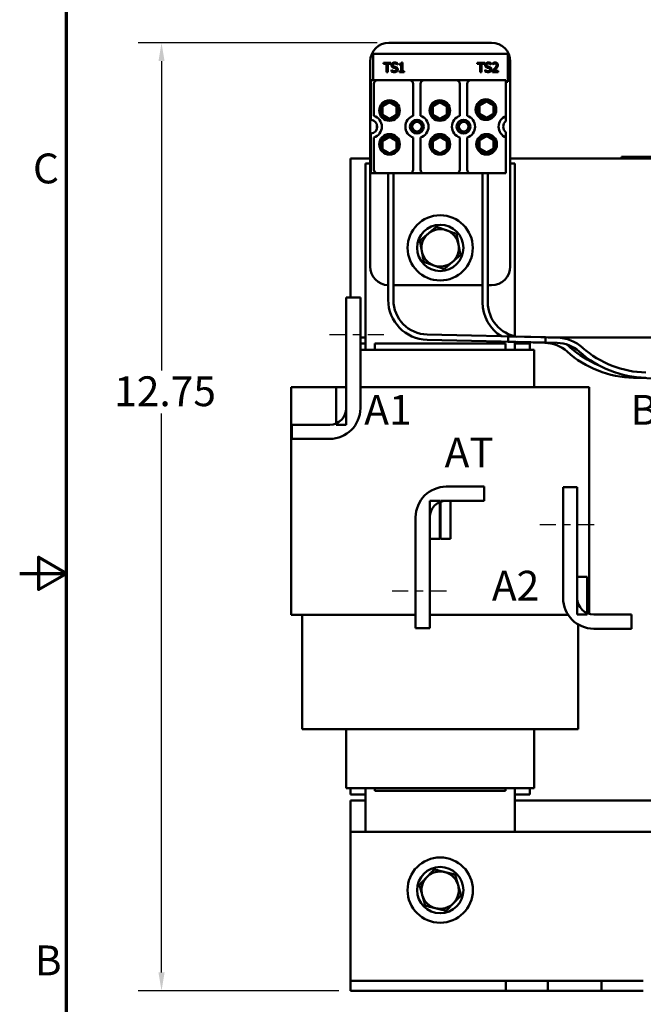
# Model space of a CAD drawing. Units: inches. Extents: x 1.2 to 53.8, y 0.6 to 41.9.
# Drawn here: x 1.2 to 9.6, y 15.5 to 28.7 of the extents above; entities that cross this region are included whole.
import ezdxf

# ---------------------------------------------------------------- set-up
doc = ezdxf.new("R2010")
doc.units = ezdxf.units.IN
doc.header["$LTSCALE"] = 2.5
doc.header["$MEASUREMENT"] = 0
doc.linetypes.add('CHAIN', pattern=[0.7087, 0.4724, -0.0591, 0.1181, -0.0591])
doc.layers.get('0').update_dxf_attribs({"lineweight": 25})
for name, color, linetype, lineweight in [('Border (ANSI)', 7, 'Continuous', 70), ('Centerline (ANSI)', 7, 'Continuous', 25), ('Dimension (ANSI)', 7, 'Continuous', 25), ('Symbol (ANSI)', 7, 'Continuous', 25), ('Visible (ANSI)', 7, 'Continuous', 50)]:
    doc.layers.add(name, color=color, linetype=linetype, lineweight=lineweight)
doc.styles.add('Note Text (ANSI)', font='tahoma.ttf')
doc.dimstyles.new('Default (ANSI)', dxfattribs={"dimscale": 2.5, "dimtxt": 0.16, "dimasz": 0.098425, "dimexe": 0.125, "dimexo": 0.0625, "dimgap": 0.031496, "dimtad": 0, "dimtih": 1, "dimtoh": 1, "dimrnd": 1e-08, "dimzin": 0, "dimdsep": 46, "dimtxsty": 'Note Text (ANSI)', "dimcen": 0.09, "dimdle": 0.393701, "dimclrd": 256, "dimclre": 256, "dimclrt": 256, "dimadec": 0, "dimazin": 1, "dimtfac": 0.75, "dimtofl": 0, "dimtmove": 0, "dimatfit": 3, "dimfxl": 1, "dimtolj": 1, "dimtzin": 4, "dimlwd": -1, "dimlwe": -1, "dimarcsym": 0})

# ---------------------------------------------------------------- blocks, each defined once
blk = doc.blocks.new('Borders Default Border')
at = {"layer": 'Border (ANSI)', "flags": 128}
for points in [[(0.75, 0.5), (0.75, 16.5), (21.25, 16.5), (21.25, 0.5), (0.75, 0.5)], [(0.5, 8.5), (0.75, 8.5), (0.6, 8.5866), (0.6, 8.4134), (0.75, 8.5)]]:
    blk.add_lwpolyline(points, dxfattribs=at)
at = {"layer": 'Border (ANSI)', "char_height": 0.16, "attachment_point": 7, "style": 'Note Text (ANSI)'}
for s, insert in [('C', (0.571, 10.5421)), ('B', (0.5812, 6.295))]:
    blk.add_mtext(s, dxfattribs=dict(at, insert=insert))
blk = doc.blocks.new('*D35')
at = {"layer": 'Defpoints', "color": 0, "transparency": 16777216}
for p in [(3.15, 28.365), (6.197, 28.365), (5.684, 15.655)]:
    blk.add_point(p, dxfattribs=at)
at = {"layer": 'Dimension (ANSI)', "transparency": 16777216}
for p, q in [((6.04, 28.365), (2.837, 28.365)), ((3.15, 28.119), (3.15, 23.971)), ((3.15, 15.901), (3.15, 23.397)), ((5.528, 15.655), (2.837, 15.655))]:
    blk.add_line(p, q, dxfattribs=at)
for points in [[(3.109, 28.119), (3.191, 28.119), (3.15, 28.365)], [(3.109, 15.901), (3.191, 15.901), (3.15, 15.655)]]:
    blk.add_solid(points, dxfattribs=at)
at = {"layer": 'Dimension (ANSI)', "transparency": 16777216, "insert": (2.394, 23.893), "char_height": 0.4, "attachment_point": 1, "style": 'Note Text (ANSI)'}
blk.add_mtext('\\A1; \\fTahoma|b0|i0;12.75', dxfattribs=at)

msp = doc.modelspace()

# ---------------------------------------------------------------- linework, layer by layer
at = {"layer": 'Centerline (ANSI)', "linetype": 'CHAIN', "ltscale": 0.181001}
for p, q in [((6.127, 24.451), (5.312, 24.451)), ((8.218, 21.906), (9.033, 21.906)), ((6.242, 21.018), (7.057, 21.018)), ((6.242, 21.018), (7.057, 21.018))]:
    msp.add_line(p, q, dxfattribs=at)
at = {"layer": 'Visible (ANSI)'}
for p, q in [((6.197, 28.365), (7.572, 28.365)), ((7.788, 28.215), (5.988, 28.215)), ((5.988, 28.215), (5.988, 27.865)), ((7.788, 27.84), (7.788, 28.215)), ((5.947, 25.365), (5.947, 28.115)), ((6.123, 28.098), (6.123, 28.083)), ((6.224, 28.098), (6.123, 28.098)), ((6.123, 28.083), (6.165, 28.083)), ((6.165, 28.083), (6.165, 27.973)), ((6.182, 27.973), (6.182, 28.083)), ((6.182, 28.083), (6.224, 28.083)), ((6.224, 28.083), (6.224, 28.098)), ((6.231, 28.002), (6.23, 28.002)), ((6.23, 28.002), (6.23, 27.981)), ((6.309, 28.072), (6.31, 28.072)), ((6.31, 28.072), (6.31, 28.092)), ((6.338, 28.081), (6.338, 28.07)), ((6.338, 28.07), (6.361, 28.07)), ((6.338, 27.986), (6.338, 27.973)), ((6.361, 27.986), (6.338, 27.986)), ((6.361, 28.07), (6.361, 27.986)), ((6.377, 28.099), (6.364, 28.099)), ((6.377, 27.986), (6.377, 28.099)), ((6.399, 27.986), (6.377, 27.986)), ((6.399, 27.973), (6.399, 27.986)), ((7.48, 28.098), (7.379, 28.098)), ((7.379, 28.098), (7.379, 28.083)), ((7.379, 28.083), (7.421, 28.083)), ((7.421, 28.083), (7.421, 27.973)), ((7.438, 27.973), (7.438, 28.083)), ((7.438, 28.083), (7.48, 28.083)), ((7.48, 28.083), (7.48, 28.098)), ((7.486, 28.002), (7.486, 27.981)), ((7.488, 28.002), (7.486, 28.002)), ((7.565, 28.072), (7.567, 28.072)), ((7.567, 28.072), (7.567, 28.092)), ((7.585, 27.991), (7.585, 27.973)), ((7.587, 28.093), (7.587, 28.075)), ((7.587, 28.075), (7.588, 28.075)), ((7.662, 27.988), (7.6, 27.988)), ((7.662, 27.973), (7.662, 27.988)), ((7.822, 28.115), (7.822, 25.365)), ((5.955, 27.865), (6.046, 27.865)), ((5.955, 27.332), (5.955, 27.865)), ((6.046, 27.865), (6.473, 27.865)), ((6.165, 27.973), (6.182, 27.973)), ((6.338, 27.973), (6.399, 27.973)), ((6.473, 27.865), (6.671, 27.865)), ((6.671, 27.865), (7.098, 27.865)), ((7.098, 27.865), (7.296, 27.865)), ((7.296, 27.865), (7.765, 27.865)), ((7.421, 27.973), (7.438, 27.973)), ((7.585, 27.973), (7.662, 27.973)), ((7.765, 27.865), (7.765, 27.384)), ((5.996, 27.815), (5.996, 27.387)), ((6.523, 27.387), (6.523, 27.815)), ((6.621, 27.815), (6.621, 27.387)), ((7.148, 27.387), (7.148, 27.815)), ((7.246, 27.815), (7.246, 27.387)), ((7.765, 27.84), (7.788, 27.84)), ((7.765, 27.384), (7.765, 27.313)), ((6.037, 27.219), (6.037, 27.26)), ((5.955, 26.615), (5.955, 27.147)), ((5.996, 27.093), (5.996, 26.665)), ((6.523, 26.665), (6.523, 27.093)), ((6.621, 27.093), (6.621, 26.665)), ((7.148, 26.665), (7.148, 27.093)), ((7.246, 27.093), (7.246, 26.665)), ((7.765, 27.166), (7.765, 27.096)), ((7.765, 27.096), (7.765, 26.615)), ((5.684, 24.951), (5.684, 26.815)), ((5.684, 26.815), (5.947, 26.815)), ((7.822, 26.815), (15.734, 26.815)), ((9.311, 26.835), (9.401, 26.835)), ((9.311, 26.815), (9.311, 26.835)), ((14.221, 26.835), (9.401, 26.835)), ((14.221, 26.815), (9.401, 26.815)), ((5.884, 24.25), (5.884, 26.745)), ((5.884, 26.745), (5.947, 26.745)), ((7.822, 26.745), (7.884, 26.745)), ((7.884, 26.745), (7.884, 24.43)), ((6.046, 26.615), (5.955, 26.615)), ((6.473, 26.615), (6.046, 26.615)), ((6.187, 26.615), (6.187, 24.918)), ((6.257, 26.615), (6.257, 24.918)), ((6.671, 26.615), (6.473, 26.615)), ((7.098, 26.615), (6.671, 26.615)), ((7.296, 26.615), (7.098, 26.615)), ((7.765, 26.615), (7.296, 26.615)), ((7.452, 26.615), (7.452, 24.884)), ((7.522, 26.615), (7.522, 24.884)), ((7.452, 25.115), (6.257, 25.115)), ((7.572, 25.115), (7.522, 25.115)), ((5.624, 24.951), (5.814, 24.951)), ((5.624, 23.465), (5.624, 24.951)), ((5.814, 24.951), (5.814, 23.465)), ((6.711, 24.453), (8.295, 24.416)), ((7.796, 24.427), (7.794, 24.357)), ((8.45, 24.412), (7.796, 24.427)), ((5.884, 24.415), (5.814, 24.415)), ((5.884, 24.335), (5.814, 24.335)), ((7.759, 24.335), (6.009, 24.335)), ((6.009, 24.25), (6.009, 24.335)), ((6.709, 24.383), (8.294, 24.346)), ((7.759, 24.25), (7.759, 24.335)), ((8.449, 24.342), (7.794, 24.357)), ((7.884, 24.355), (7.884, 24.25)), ((8.084, 24.335), (7.884, 24.335)), ((7.974, 24.349), (8.287, 24.342)), ((8.084, 24.25), (8.084, 24.335)), ((8.287, 24.342), (8.287, 24.346)), ((8.287, 24.346), (8.287, 24.342)), ((8.294, 24.346), (8.295, 24.416)), ((10.424, 24.415), (8.332, 24.415)), ((5.814, 24.25), (5.953, 24.25)), ((6.009, 24.25), (5.953, 24.25)), ((6.009, 24.25), (7.759, 24.25)), ((7.815, 24.25), (7.759, 24.25)), ((7.815, 24.25), (8.14, 24.25)), ((8.144, 24.25), (8.14, 24.25)), ((8.144, 24.25), (8.144, 23.75)), ((9.831, 23.866), (9.475, 23.875)), ((4.939, 23.75), (4.889, 23.75)), ((4.889, 20.695), (4.889, 23.75)), ((4.939, 23.75), (5.264, 23.75)), ((5.489, 23.75), (5.264, 23.75)), ((5.624, 23.75), (5.489, 23.75)), ((5.489, 23.75), (5.489, 23.245)), ((5.624, 23.245), (5.624, 23.75)), ((6.009, 23.75), (5.814, 23.75)), ((6.009, 23.75), (7.759, 23.75)), ((8.504, 23.75), (7.759, 23.75)), ((8.504, 23.75), (8.829, 23.75)), ((8.879, 23.75), (8.829, 23.75)), ((8.879, 20.708), (8.879, 23.75)), ((4.895, 23.245), (5.404, 23.245)), ((4.895, 23.055), (4.895, 23.245)), ((5.489, 23.245), (5.624, 23.245)), ((5.404, 23.055), (4.895, 23.055)), ((6.965, 22.415), (7.473, 22.415)), ((7.473, 22.415), (7.473, 22.225)), ((8.53, 20.92), (8.53, 22.406)), ((8.53, 22.406), (8.72, 22.406)), ((8.72, 22.406), (8.72, 20.92)), ((6.879, 22.225), (6.744, 22.225)), ((6.744, 22.225), (6.744, 21.715)), ((6.879, 21.715), (6.879, 22.225)), ((7.024, 22.225), (6.889, 22.225)), ((6.889, 22.225), (6.889, 21.715)), ((7.473, 22.225), (6.965, 22.225)), ((7.024, 21.715), (7.024, 22.225)), ((6.554, 20.518), (6.554, 22.004)), ((6.744, 22.004), (6.744, 20.518)), ((6.744, 21.715), (6.879, 21.715)), ((6.889, 21.715), (7.024, 21.715)), ((8.855, 21.205), (8.72, 21.205)), ((8.72, 21.205), (8.72, 20.7)), ((8.855, 20.7), (8.855, 21.205)), ((4.939, 20.695), (4.889, 20.695)), ((4.939, 20.695), (5.264, 20.695)), ((5.034, 19.165), (5.034, 20.695)), ((6.009, 20.695), (5.264, 20.695)), ((6.009, 20.695), (6.554, 20.695)), ((6.744, 20.695), (7.759, 20.695)), ((8.504, 20.695), (7.759, 20.695)), ((8.504, 20.695), (8.598, 20.695)), ((8.72, 20.7), (8.855, 20.7)), ((8.941, 20.7), (9.449, 20.7)), ((9.449, 20.7), (9.449, 20.51)), ((6.744, 20.518), (6.554, 20.518)), ((8.734, 19.165), (8.734, 20.565)), ((9.449, 20.51), (8.941, 20.51)), ((5.075, 19.165), (5.034, 19.165)), ((5.075, 19.165), (5.4, 19.165)), ((6.009, 19.165), (5.4, 19.165)), ((5.624, 19.165), (5.624, 18.37)), ((6.009, 19.165), (7.759, 19.165)), ((8.369, 19.165), (7.759, 19.165)), ((8.144, 19.165), (8.144, 18.37)), ((8.369, 19.165), (8.694, 19.165)), ((8.734, 19.165), (8.694, 19.165)), ((5.624, 18.37), (5.628, 18.37)), ((5.953, 18.37), (5.628, 18.37)), ((5.684, 18.37), (5.684, 18.285)), ((5.884, 17.785), (5.884, 18.37)), ((5.953, 18.37), (6.009, 18.37)), ((6.009, 18.335), (6.009, 18.37)), ((7.759, 18.37), (6.009, 18.37)), ((7.759, 18.335), (7.759, 18.37)), ((7.759, 18.37), (7.815, 18.37)), ((8.14, 18.37), (7.815, 18.37)), ((7.884, 18.37), (7.884, 17.785)), ((8.084, 18.285), (8.084, 18.37)), ((8.14, 18.37), (8.144, 18.37)), ((5.684, 18.285), (5.884, 18.285)), ((6.009, 18.335), (7.759, 18.335)), ((7.884, 18.285), (8.084, 18.285)), ((5.684, 17.785), (5.684, 18.205)), ((5.684, 18.205), (5.884, 18.205)), ((7.884, 18.205), (10.684, 18.205)), ((5.684, 15.924), (5.684, 17.785)), ((5.684, 17.785), (17.684, 17.785)), ((5.684, 15.789), (5.684, 15.924)), ((7.763, 15.789), (5.684, 15.789)), ((5.684, 15.655), (5.684, 15.789)), ((8.325, 15.789), (7.763, 15.789)), ((7.763, 15.655), (7.763, 15.789)), ((9.043, 15.789), (8.325, 15.789)), ((8.325, 15.655), (8.325, 15.789)), ((9.324, 15.789), (9.043, 15.789)), ((9.043, 15.655), (9.043, 15.789)), ((9.605, 15.789), (9.324, 15.789)), ((7.763, 15.655), (5.684, 15.655)), ((8.325, 15.655), (7.763, 15.655)), ((9.043, 15.655), (8.325, 15.655)), ((9.324, 15.655), (9.043, 15.655)), ((9.605, 15.655), (9.324, 15.655))]:
    msp.add_line(p, q, dxfattribs=at)
for centre, radius in [((6.205, 27.456), 0.138), ((6.88, 27.456), 0.138), ((7.497, 27.469), 0.138), ((7.505, 27.469), 0.13), ((6.205, 27.456), 0.13), ((6.88, 27.456), 0.13), ((6.572, 27.24), 0.093), ((7.197, 27.24), 0.093), ((6.572, 27.24), 0.065), ((7.197, 27.24), 0.065), ((6.205, 27.004), 0.138), ((6.88, 27.004), 0.138), ((7.506, 27.004), 0.138), ((7.506, 27.004), 0.13), ((6.884, 25.615), 0.437), ((6.884, 25.615), 0.31), ((6.884, 17.005), 0.438), ((6.884, 17.005), 0.31)]:
    msp.add_circle(centre, radius, dxfattribs=at)
for centre, radius, start, end in [((6.197, 28.115), 0.25, 90, 180), ((7.572, 28.115), 0.25, 0, 90), ((6.046, 27.815), 0.05, 90, 180), ((6.473, 27.815), 0.05, 0, 90), ((6.671, 27.815), 0.05, 90, 180), ((7.098, 27.815), 0.05, 0, 90), ((7.296, 27.815), 0.05, 90, 180), ((6.205, 27.456), 0.108, 150, 210), ((6.205, 27.456), 0.108, 90, 150), ((6.205, 27.456), 0.108, 30, 90), ((6.205, 27.456), 0.108, 330, 30), ((6.88, 27.456), 0.108, 150, 210), ((6.88, 27.456), 0.108, 90, 150), ((6.88, 27.456), 0.108, 30, 90), ((6.88, 27.456), 0.108, 330, 30), ((7.505, 27.469), 0.108, 150, 210), ((7.505, 27.469), 0.108, 90, 150), ((7.505, 27.469), 0.108, 30, 90), ((7.505, 27.469), 0.108, 330, 30), ((5.947, 27.24), 0.093, 274.9348, 85.0652), ((5.947, 27.24), 0.155, 288.429, 71.571), ((6.205, 27.456), 0.108, 210, 270), ((6.205, 27.456), 0.108, 270, 330), ((6.572, 27.24), 0.155, 108.429, 251.571), ((6.572, 27.24), 0.155, 288.429, 71.571), ((6.88, 27.456), 0.108, 210, 270), ((6.88, 27.456), 0.108, 270, 330), ((7.197, 27.24), 0.155, 108.429, 251.571), ((7.197, 27.24), 0.155, 288.429, 71.571), ((7.505, 27.469), 0.108, 210, 270), ((7.505, 27.469), 0.108, 270, 330), ((7.822, 27.24), 0.155, 111.5764, 248.4236), ((7.822, 27.24), 0.093, 127.7997, 232.2003), ((6.206, 26.991), 0.13, 329.5391, 222.0142), ((6.206, 26.991), 0.108, 90, 150), ((6.206, 26.991), 0.108, 30, 90), ((6.881, 26.991), 0.13, 329.5391, 222.0142), ((6.881, 26.991), 0.108, 90, 150), ((6.881, 26.991), 0.108, 30, 90), ((7.506, 27.004), 0.108, 90, 150), ((7.506, 27.004), 0.108, 30, 90), ((6.206, 26.991), 0.108, 150, 210), ((6.206, 26.991), 0.108, 210, 270), ((6.206, 26.991), 0.108, 270, 330), ((6.206, 26.991), 0.108, 330, 30), ((6.881, 26.991), 0.108, 150, 210), ((6.881, 26.991), 0.108, 210, 270), ((6.881, 26.991), 0.108, 270, 330), ((6.881, 26.991), 0.108, 330, 30), ((7.506, 27.004), 0.108, 150, 210), ((7.506, 27.004), 0.108, 210, 270), ((7.506, 27.004), 0.108, 270, 330), ((7.506, 27.004), 0.108, 330, 30), ((6.046, 26.665), 0.05, 180, 270), ((6.473, 26.665), 0.05, 270, 0), ((6.671, 26.665), 0.05, 180, 270), ((7.098, 26.665), 0.05, 270, 0), ((7.296, 26.665), 0.05, 180, 270), ((6.884, 25.615), 0.25, 130.4222, 190.4222), ((6.884, 25.615), 0.25, 70.4222, 130.4222), ((6.884, 25.615), 0.25, 10.4222, 70.4222), ((6.884, 25.615), 0.25, 310.4222, 10.4222), ((6.884, 25.615), 0.25, 190.4222, 250.4222), ((6.197, 25.365), 0.25, 180, 267.6765), ((6.884, 25.615), 0.25, 250.4222, 310.4222), ((7.572, 25.365), 0.25, 270, 0), ((6.722, 24.918), 0.535, 180, 268.6429), ((6.722, 24.918), 0.465, 180, 268.6429), ((7.987, 24.884), 0.535, 180, 238.1618), ((7.987, 24.884), 0.465, 180, 261.1798), ((7.987, 24.884), 0.535, 261.6858, 268.6429), ((8.276, 23.877), 0.465, 48.4254, 88.6429), ((8.438, 23.877), 0.465, 48.4254, 88.6429), ((8.438, 23.877), 0.535, 48.4254, 88.6429), ((8.276, 23.877), 0.535, 48.4254, 56.3061), ((9.508, 25.266), 1.392, 228.4254, 268.6429), ((9.508, 25.266), 1.322, 228.4254, 247.5556), ((9.67, 25.266), 1.392, 228.4254, 268.6429), ((9.67, 25.266), 1.322, 228.4254, 268.6429), ((5.404, 23.465), 0.22, 270, 0), ((5.404, 23.465), 0.41, 270, 0), ((6.965, 22.004), 0.41, 90, 180), ((6.965, 22.004), 0.22, 90, 180), ((8.941, 20.92), 0.41, 180, 270), ((8.941, 20.92), 0.22, 180, 270), ((6.884, 17.005), 0.25, 135.9214, 195.9214), ((6.884, 17.005), 0.25, 75.9214, 135.9214), ((6.884, 17.005), 0.25, 15.9214, 75.9214), ((6.884, 17.005), 0.25, 315.9214, 15.9214), ((6.884, 17.005), 0.25, 195.9214, 255.9214), ((6.884, 17.005), 0.25, 255.9214, 315.9214)]:
    msp.add_arc(centre, radius, start, end, dxfattribs=at)
for points, knots in [([(6.273, 28.1), (6.269, 28.1), (6.266, 28.1), (6.259, 28.099), (6.256, 28.098), (6.247, 28.094), (6.243, 28.09), (6.237, 28.085), (6.235, 28.081), (6.232, 28.073), (6.231, 28.069), (6.231, 28.065)], [-0.124255, -0.124255, -0.124255, -0.124255, -0.1081923, -0.1081923, -0.0933325, -0.0933325, -0.0651423, -0.0651423, -0.0336966, -0.0336966, 0, 0, 0, 0]), ([(6.231, 28.065), (6.231, 28.058), (6.232, 28.054), (6.235, 28.048), (6.237, 28.045), (6.239, 28.042)], [-0.04648705, -0.04648705, -0.04648705, -0.04648705, -0.0292, -0.0292, 0, 0, 0, 0]), ([(6.27, 27.985), (6.262, 27.985), (6.255, 27.987), (6.243, 27.992), (6.237, 27.996), (6.231, 28.002)], [-0.09932261, -0.09932261, -0.09932261, -0.09932261, -0.05707865, -0.05707865, 0, 0, 0, 0]), ([(6.239, 28.042), (6.243, 28.038), (6.246, 28.036), (6.252, 28.033), (6.256, 28.032), (6.26, 28.031)], [-0.04613685, -0.04613685, -0.04613685, -0.04613685, -0.0313423, -0.0313423, 0, 0, 0, 0]), ([(6.248, 28.066), (6.248, 28.068), (6.248, 28.069), (6.249, 28.071), (6.249, 28.072), (6.251, 28.076), (6.252, 28.077), (6.255, 28.081), (6.258, 28.082), (6.265, 28.085), (6.27, 28.086), (6.274, 28.086)], [-0.1141005, -0.1141005, -0.1141005, -0.1141005, -0.1000134, -0.1000134, -0.0866116, -0.0866116, -0.0612092, -0.0612092, -0.0333007, -0.0333007, 0, 0, 0, 0]), ([(6.265, 28.047), (6.262, 28.048), (6.26, 28.048), (6.256, 28.05), (6.255, 28.052), (6.252, 28.054), (6.251, 28.056), (6.249, 28.061), (6.248, 28.064), (6.248, 28.066)], [-0.09499633, -0.09499633, -0.09499633, -0.09499633, -0.06612657, -0.06612657, -0.04062096, -0.04062096, -0.02079431, -0.02079431, 0, 0, 0, 0]), ([(6.26, 28.031), (6.264, 28.03), (6.268, 28.029), (6.275, 28.027), (6.279, 28.026), (6.282, 28.025)], [-0.05880851, -0.05880851, -0.05880851, -0.05880851, -0.02743979, -0.02743979, 0, 0, 0, 0]), ([(6.29, 28.04), (6.285, 28.042), (6.279, 28.043), (6.273, 28.045), (6.269, 28.046), (6.265, 28.047)], [-0.0461971, -0.0461971, -0.0461971, -0.0461971, -0.03248296, -0.03248296, 0, 0, 0, 0]), ([(6.298, 28.006), (6.298, 28.005), (6.298, 28.003), (6.297, 28), (6.297, 27.999), (6.295, 27.995), (6.293, 27.993), (6.29, 27.99), (6.288, 27.989), (6.28, 27.986), (6.275, 27.985), (6.27, 27.985)], [-0.1340263, -0.1340263, -0.1340263, -0.1340263, -0.1144265, -0.1144265, -0.0959586, -0.0959586, -0.0643267, -0.0643267, -0.0355043, -0.0355043, 0, 0, 0, 0]), ([(6.31, 28.092), (6.304, 28.095), (6.298, 28.097), (6.286, 28.1), (6.28, 28.1), (6.273, 28.1)], [-0.08798949, -0.08798949, -0.08798949, -0.08798949, -0.05085301, -0.05085301, 0, 0, 0, 0]), ([(6.274, 28.086), (6.278, 28.086), (6.281, 28.086), (6.289, 28.084), (6.292, 28.083), (6.3, 28.079), (6.305, 28.076), (6.309, 28.072)], [-0.07506175, -0.07506175, -0.07506175, -0.07506175, -0.06125395, -0.06125395, -0.04341736, -0.04341736, 0, 0, 0, 0]), ([(6.282, 28.025), (6.285, 28.025), (6.287, 28.024), (6.29, 28.022), (6.292, 28.021), (6.294, 28.018), (6.295, 28.017), (6.297, 28.012), (6.298, 28.009), (6.298, 28.006)], [-0.09560663, -0.09560663, -0.09560663, -0.09560663, -0.06629976, -0.06629976, -0.04119342, -0.04119342, -0.02117213, -0.02117213, 0, 0, 0, 0]), ([(6.315, 28.009), (6.315, 28.012), (6.315, 28.015), (6.313, 28.02), (6.313, 28.023), (6.309, 28.029), (6.306, 28.032), (6.3, 28.037), (6.295, 28.039), (6.29, 28.04)], [-0.08515598, -0.08515598, -0.08515598, -0.08515598, -0.07180927, -0.07180927, -0.05947416, -0.05947416, -0.03902876, -0.03902876, 0, 0, 0, 0]), ([(6.304, 27.982), (6.306, 27.984), (6.307, 27.986), (6.31, 27.99), (6.311, 27.992), (6.314, 27.999), (6.315, 28.004), (6.315, 28.009)], [-0.07620045, -0.07620045, -0.07620045, -0.07620045, -0.05679011, -0.05679011, -0.03684238, -0.03684238, 0, 0, 0, 0]), ([(6.364, 28.099), (6.364, 28.097), (6.364, 28.095), (6.363, 28.092), (6.362, 28.091), (6.361, 28.088), (6.36, 28.087), (6.358, 28.085), (6.356, 28.084), (6.349, 28.082), (6.344, 28.081), (6.338, 28.081)], [-0.2094663, -0.2094663, -0.2094663, -0.2094663, -0.1589007, -0.1589007, -0.1152561, -0.1152561, -0.0679541, -0.0679541, -0.0406952, -0.0406952, 0, 0, 0, 0]), ([(7.529, 28.1), (7.526, 28.1), (7.522, 28.1), (7.515, 28.099), (7.512, 28.098), (7.503, 28.094), (7.499, 28.09), (7.494, 28.085), (7.491, 28.081), (7.488, 28.073), (7.487, 28.069), (7.487, 28.065)], [-0.124255, -0.124255, -0.124255, -0.124255, -0.1081923, -0.1081923, -0.0933325, -0.0933325, -0.0651423, -0.0651423, -0.0336966, -0.0336966, 0, 0, 0, 0]), ([(7.487, 28.065), (7.487, 28.058), (7.489, 28.054), (7.491, 28.048), (7.493, 28.045), (7.495, 28.042)], [-0.04648705, -0.04648705, -0.04648705, -0.04648705, -0.0292, -0.0292, 0, 0, 0, 0]), ([(7.526, 27.985), (7.518, 27.985), (7.511, 27.987), (7.499, 27.992), (7.493, 27.996), (7.488, 28.002)], [-0.09932261, -0.09932261, -0.09932261, -0.09932261, -0.05707865, -0.05707865, 0, 0, 0, 0]), ([(7.495, 28.042), (7.499, 28.038), (7.503, 28.036), (7.508, 28.033), (7.512, 28.032), (7.516, 28.031)], [-0.04613685, -0.04613685, -0.04613685, -0.04613685, -0.0313423, -0.0313423, 0, 0, 0, 0]), ([(7.505, 28.066), (7.505, 28.068), (7.505, 28.069), (7.505, 28.071), (7.506, 28.072), (7.507, 28.076), (7.508, 28.077), (7.512, 28.081), (7.514, 28.082), (7.522, 28.085), (7.526, 28.086), (7.53, 28.086)], [-0.1141005, -0.1141005, -0.1141005, -0.1141005, -0.1000134, -0.1000134, -0.0866116, -0.0866116, -0.0612092, -0.0612092, -0.0333007, -0.0333007, 0, 0, 0, 0]), ([(7.521, 28.047), (7.519, 28.048), (7.516, 28.048), (7.513, 28.05), (7.511, 28.052), (7.508, 28.054), (7.507, 28.056), (7.505, 28.061), (7.505, 28.064), (7.505, 28.066)], [-0.09499633, -0.09499633, -0.09499633, -0.09499633, -0.06612657, -0.06612657, -0.04062096, -0.04062096, -0.02079431, -0.02079431, 0, 0, 0, 0]), ([(7.516, 28.031), (7.52, 28.03), (7.524, 28.029), (7.532, 28.027), (7.535, 28.026), (7.539, 28.025)], [-0.05880851, -0.05880851, -0.05880851, -0.05880851, -0.02743979, -0.02743979, 0, 0, 0, 0]), ([(7.547, 28.04), (7.541, 28.042), (7.536, 28.043), (7.53, 28.045), (7.525, 28.046), (7.521, 28.047)], [-0.0461971, -0.0461971, -0.0461971, -0.0461971, -0.03248296, -0.03248296, 0, 0, 0, 0]), ([(7.554, 28.006), (7.554, 28.005), (7.554, 28.003), (7.553, 28), (7.553, 27.999), (7.551, 27.995), (7.55, 27.993), (7.546, 27.99), (7.544, 27.989), (7.536, 27.986), (7.531, 27.985), (7.526, 27.985)], [-0.1340263, -0.1340263, -0.1340263, -0.1340263, -0.1144265, -0.1144265, -0.0959586, -0.0959586, -0.0643267, -0.0643267, -0.0355043, -0.0355043, 0, 0, 0, 0]), ([(7.567, 28.092), (7.56, 28.095), (7.554, 28.097), (7.543, 28.1), (7.536, 28.1), (7.529, 28.1)], [-0.08798949, -0.08798949, -0.08798949, -0.08798949, -0.05085301, -0.05085301, 0, 0, 0, 0]), ([(7.53, 28.086), (7.534, 28.086), (7.537, 28.086), (7.545, 28.084), (7.549, 28.083), (7.556, 28.079), (7.561, 28.076), (7.565, 28.072)], [-0.07506175, -0.07506175, -0.07506175, -0.07506175, -0.06125395, -0.06125395, -0.04341736, -0.04341736, 0, 0, 0, 0]), ([(7.539, 28.025), (7.541, 28.025), (7.543, 28.024), (7.546, 28.022), (7.548, 28.021), (7.55, 28.018), (7.552, 28.017), (7.554, 28.012), (7.554, 28.009), (7.554, 28.006)], [-0.09560663, -0.09560663, -0.09560663, -0.09560663, -0.06629976, -0.06629976, -0.04119342, -0.04119342, -0.02117213, -0.02117213, 0, 0, 0, 0]), ([(7.571, 28.009), (7.571, 28.012), (7.571, 28.015), (7.57, 28.02), (7.569, 28.023), (7.565, 28.029), (7.562, 28.032), (7.556, 28.037), (7.551, 28.039), (7.547, 28.04)], [-0.08515598, -0.08515598, -0.08515598, -0.08515598, -0.07180927, -0.07180927, -0.05947416, -0.05947416, -0.03902876, -0.03902876, 0, 0, 0, 0]), ([(7.56, 27.982), (7.562, 27.984), (7.564, 27.986), (7.566, 27.99), (7.568, 27.992), (7.57, 27.999), (7.571, 28.004), (7.571, 28.009)], [-0.07620045, -0.07620045, -0.07620045, -0.07620045, -0.05679011, -0.05679011, -0.03684238, -0.03684238, 0, 0, 0, 0]), ([(7.615, 28.021), (7.608, 28.013), (7.603, 28.009), (7.595, 28.001), (7.59, 27.996), (7.585, 27.991)], [-0.08689008, -0.08689008, -0.08689008, -0.08689008, -0.05507057, -0.05507057, 0, 0, 0, 0]), ([(7.619, 28.101), (7.611, 28.101), (7.605, 28.099), (7.597, 28.097), (7.591, 28.095), (7.587, 28.093)], [-0.05286415, -0.05286415, -0.05286415, -0.05286415, -0.03408455, -0.03408455, 0, 0, 0, 0]), ([(7.588, 28.075), (7.59, 28.077), (7.592, 28.078), (7.596, 28.08), (7.598, 28.081), (7.6, 28.082)], [-0.03560977, -0.03560977, -0.03560977, -0.03560977, -0.01951659, -0.01951659, 0, 0, 0, 0]), ([(7.6, 28.082), (7.605, 28.084), (7.608, 28.085), (7.612, 28.086), (7.615, 28.086), (7.618, 28.086)], [-0.03379019, -0.03379019, -0.03379019, -0.03379019, -0.02322085, -0.02322085, 0, 0, 0, 0]), ([(7.6, 27.988), (7.606, 27.993), (7.613, 28), (7.622, 28.008), (7.628, 28.014), (7.633, 28.02)], [-0.08924822, -0.08924822, -0.08924822, -0.08924822, -0.06327101, -0.06327101, 0, 0, 0, 0]), ([(7.64, 28.066), (7.64, 28.062), (7.639, 28.059), (7.637, 28.052), (7.636, 28.049), (7.631, 28.039), (7.624, 28.03), (7.615, 28.021)], [-0.1825519, -0.1825519, -0.1825519, -0.1825519, -0.1409082, -0.1409082, -0.0977663, -0.0977663, 0, 0, 0, 0]), ([(7.618, 28.086), (7.622, 28.086), (7.625, 28.086), (7.629, 28.084), (7.632, 28.083), (7.633, 28.081)], [-0.03479562, -0.03479562, -0.03479562, -0.03479562, -0.01953198, -0.01953198, 0, 0, 0, 0]), ([(7.657, 28.066), (7.657, 28.069), (7.656, 28.072), (7.656, 28.077), (7.655, 28.079), (7.652, 28.085), (7.65, 28.088), (7.645, 28.093), (7.642, 28.096), (7.631, 28.1), (7.625, 28.101), (7.619, 28.101)], [-0.1999904, -0.1999904, -0.1999904, -0.1999904, -0.1662513, -0.1662513, -0.1351581, -0.1351581, -0.0846269, -0.0846269, -0.0444994, -0.0444994, 0, 0, 0, 0]), ([(7.633, 28.081), (7.634, 28.08), (7.635, 28.079), (7.637, 28.077), (7.638, 28.076), (7.639, 28.072), (7.64, 28.069), (7.64, 28.066)], [-0.03748028, -0.03748028, -0.03748028, -0.03748028, -0.03148003, -0.03148003, -0.02388036, -0.02388036, 0, 0, 0, 0]), ([(7.633, 28.02), (7.637, 28.023), (7.64, 28.027), (7.646, 28.034), (7.648, 28.038), (7.65, 28.041)], [-0.06906704, -0.06906704, -0.06906704, -0.06906704, -0.0334227, -0.0334227, 0, 0, 0, 0]), ([(7.65, 28.041), (7.653, 28.046), (7.654, 28.051), (7.656, 28.057), (7.657, 28.062), (7.657, 28.066)], [-0.05272108, -0.05272108, -0.05272108, -0.05272108, -0.03484832, -0.03484832, 0, 0, 0, 0]), ([(6.23, 27.981), (6.236, 27.978), (6.242, 27.976), (6.255, 27.972), (6.264, 27.971), (6.271, 27.971)], [-0.1064659, -0.1064659, -0.1064659, -0.1064659, -0.0578118, -0.0578118, 0, 0, 0, 0]), ([(6.271, 27.971), (6.282, 27.971), (6.288, 27.973), (6.295, 27.976), (6.3, 27.979), (6.304, 27.982)], [-0.06236383, -0.06236383, -0.06236383, -0.06236383, -0.0412676, -0.0412676, 0, 0, 0, 0]), ([(7.486, 27.981), (7.492, 27.978), (7.498, 27.976), (7.512, 27.972), (7.52, 27.971), (7.527, 27.971)], [-0.1064659, -0.1064659, -0.1064659, -0.1064659, -0.0578118, -0.0578118, 0, 0, 0, 0]), ([(7.527, 27.971), (7.538, 27.971), (7.544, 27.973), (7.552, 27.976), (7.556, 27.979), (7.56, 27.982)], [-0.06236383, -0.06236383, -0.06236383, -0.06236383, -0.0412676, -0.0412676, 0, 0, 0, 0])]:
    msp.add_open_spline(points, degree=3, knots=knots, dxfattribs=at)
for points, weights in [([(6.205, 27.565), (6.158, 27.538), (6.111, 27.511)], [1.19489831607, 1.37974972887, 1.19489831607]), ([(6.111, 27.511), (6.111, 27.456), (6.111, 27.402)], [1.19489831607, 1.37974972887, 1.19489831607]), ([(6.298, 27.511), (6.252, 27.538), (6.205, 27.565)], [1.19489831607, 1.37974972887, 1.19489831607]), ([(6.298, 27.511), (6.298, 27.456), (6.298, 27.402)], [1.19489831607, 1.37974972887, 1.19489831607]), ([(6.88, 27.565), (6.833, 27.538), (6.786, 27.511)], [1.19489831607, 1.37974972887, 1.19489831607]), ([(6.786, 27.511), (6.786, 27.456), (6.786, 27.402)], [1.19489831607, 1.37974972887, 1.19489831607]), ([(6.973, 27.511), (6.927, 27.538), (6.88, 27.565)], [1.19489831607, 1.37974972887, 1.19489831607]), ([(6.973, 27.511), (6.973, 27.456), (6.973, 27.402)], [1.19489831607, 1.37974972887, 1.19489831607]), ([(7.505, 27.577), (7.458, 27.55), (7.411, 27.523)], [1.19489831607, 1.37974972887, 1.19489831607]), ([(7.411, 27.523), (7.411, 27.469), (7.411, 27.415)], [1.19489831607, 1.37974972887, 1.19489831607]), ([(7.599, 27.523), (7.552, 27.55), (7.505, 27.577)], [1.19489831607, 1.37974972887, 1.19489831607]), ([(7.599, 27.523), (7.599, 27.469), (7.599, 27.415)], [1.19489831607, 1.37974972887, 1.19489831607]), ([(6.111, 27.402), (6.158, 27.375), (6.205, 27.348)], [1.19489831607, 1.37974972887, 1.19489831607]), ([(6.205, 27.348), (6.252, 27.375), (6.298, 27.402)], [1.19489831607, 1.37974972887, 1.19489831607]), ([(6.786, 27.402), (6.833, 27.375), (6.88, 27.348)], [1.19489831607, 1.37974972887, 1.19489831607]), ([(6.88, 27.348), (6.927, 27.375), (6.973, 27.402)], [1.19489831607, 1.37974972887, 1.19489831607]), ([(7.411, 27.415), (7.458, 27.388), (7.505, 27.361)], [1.19489831607, 1.37974972887, 1.19489831607]), ([(7.505, 27.361), (7.552, 27.388), (7.599, 27.415)], [1.19489831607, 1.37974972887, 1.19489831607]), ([(6.206, 27.1), (6.159, 27.073), (6.112, 27.046)], [1.19489831607, 1.37974972887, 1.19489831607]), ([(6.3, 27.046), (6.253, 27.073), (6.206, 27.1)], [1.19489831607, 1.37974972887, 1.19489831607]), ([(6.881, 27.1), (6.834, 27.073), (6.787, 27.046)], [1.19489831607, 1.37974972887, 1.19489831607]), ([(6.975, 27.046), (6.928, 27.073), (6.881, 27.1)], [1.19489831607, 1.37974972887, 1.19489831607]), ([(7.506, 27.112), (7.459, 27.085), (7.412, 27.058)], [1.19489831607, 1.37974972887, 1.19489831607]), ([(7.6, 27.058), (7.553, 27.085), (7.506, 27.112)], [1.19489831607, 1.37974972887, 1.19489831607]), ([(6.112, 27.046), (6.112, 26.991), (6.112, 26.937)], [1.19489831607, 1.37974972887, 1.19489831607]), ([(6.112, 26.937), (6.159, 26.91), (6.206, 26.883)], [1.19489831607, 1.37974972887, 1.19489831607]), ([(6.206, 26.883), (6.253, 26.91), (6.3, 26.937)], [1.19489831607, 1.37974972887, 1.19489831607]), ([(6.3, 27.046), (6.3, 26.991), (6.3, 26.937)], [1.19489831607, 1.37974972887, 1.19489831607]), ([(6.787, 27.046), (6.787, 26.991), (6.787, 26.937)], [1.19489831607, 1.37974972887, 1.19489831607]), ([(6.787, 26.937), (6.834, 26.91), (6.881, 26.883)], [1.19489831607, 1.37974972887, 1.19489831607]), ([(6.881, 26.883), (6.928, 26.91), (6.975, 26.937)], [1.19489831607, 1.37974972887, 1.19489831607]), ([(6.975, 27.046), (6.975, 26.991), (6.975, 26.937)], [1.19489831607, 1.37974972887, 1.19489831607]), ([(7.412, 27.058), (7.412, 27.004), (7.412, 26.95)], [1.19489831607, 1.37974972887, 1.19489831607]), ([(7.412, 26.95), (7.459, 26.923), (7.506, 26.896)], [1.19489831607, 1.37974972887, 1.19489831607]), ([(7.506, 26.896), (7.553, 26.923), (7.6, 26.95)], [1.19489831607, 1.37974972887, 1.19489831607]), ([(7.6, 27.058), (7.6, 27.004), (7.6, 26.95)], [1.19489831607, 1.37974972887, 1.19489831607]), ([(6.832, 25.899), (6.773, 25.848), (6.722, 25.805)], [1.75816003006, 1.89415418166, 1.89415418166]), ([(6.968, 25.85), (6.905, 25.873), (6.832, 25.899)], [1.89415418166, 1.89415418166, 1.75816003006]), ([(6.722, 25.805), (6.671, 25.762), (6.612, 25.711)], [1.89415418166, 1.89415418166, 1.75816003006]), ([(7.104, 25.802), (7.031, 25.828), (6.968, 25.85)], [1.75816003006, 1.89415418166, 1.89415418166]), ([(7.13, 25.66), (7.118, 25.726), (7.104, 25.802)], [1.89415418166, 1.89415418166, 1.75816003006]), ([(6.612, 25.711), (6.626, 25.635), (6.638, 25.569)], [1.75816003006, 1.89415418166, 1.89415418166]), ([(7.156, 25.518), (7.142, 25.594), (7.13, 25.66)], [1.75816003006, 1.89415418166, 1.89415418166]), ([(6.638, 25.569), (6.65, 25.504), (6.664, 25.427)], [1.89415418166, 1.89415418166, 1.75816003006]), ([(7.046, 25.424), (7.097, 25.468), (7.156, 25.518)], [1.89415418166, 1.89415418166, 1.75816003006]), ([(6.664, 25.427), (6.737, 25.402), (6.8, 25.379)], [1.75816003006, 1.89415418166, 1.89415418166]), ([(6.8, 25.379), (6.864, 25.357), (6.936, 25.331)], [1.89415418166, 1.89415418166, 1.75816003006]), ([(6.936, 25.331), (6.995, 25.381), (7.046, 25.424)], [1.75816003006, 1.89415418166, 1.89415418166]), ([(6.705, 17.179), (6.658, 17.13), (6.604, 17.075)], [1.89415418166, 1.89415418166, 1.75816003006]), ([(6.805, 17.282), (6.751, 17.227), (6.705, 17.179)], [1.75816003006, 1.89415418166, 1.89415418166]), ([(6.945, 17.247), (6.88, 17.263), (6.805, 17.282)], [1.89415418166, 1.89415418166, 1.75816003006]), ([(7.085, 17.212), (7.01, 17.231), (6.945, 17.247)], [1.75816003006, 1.89415418166, 1.89415418166]), ([(7.125, 17.073), (7.106, 17.138), (7.085, 17.212)], [1.89415418166, 1.89415418166, 1.75816003006]), ([(6.604, 17.075), (6.625, 17.001), (6.644, 16.936)], [1.75816003006, 1.89415418166, 1.89415418166]), ([(7.164, 16.934), (7.143, 17.009), (7.125, 17.073)], [1.75816003006, 1.89415418166, 1.89415418166]), ([(6.644, 16.936), (6.662, 16.872), (6.683, 16.797)], [1.89415418166, 1.89415418166, 1.75816003006]), ([(7.064, 16.831), (7.11, 16.879), (7.164, 16.934)], [1.89415418166, 1.89415418166, 1.75816003006]), ([(6.683, 16.797), (6.758, 16.778), (6.823, 16.762)], [1.75816003006, 1.89415418166, 1.89415418166]), ([(6.963, 16.727), (7.017, 16.783), (7.064, 16.831)], [1.75816003006, 1.89415418166, 1.89415418166]), ([(6.823, 16.762), (6.888, 16.746), (6.963, 16.727)], [1.89415418166, 1.89415418166, 1.75816003006])]:
    msp.add_rational_spline(points, weights, degree=2, dxfattribs=at)

# ---------------------------------------------------------------- block references
at = {"xscale": 2.5, "yscale": 2.5, "zscale": 2.5}
msp.add_blockref('Borders Default Border', (0, 0), dxfattribs=at)

# ---------------------------------------------------------------- texts
at = {"layer": 'Symbol (ANSI)', "char_height": 0.4, "attachment_point": 1, "style": 'Note Text (ANSI)'}
for s, insert, width in [('\\fTahoma|b0|i0;A1                        B1                        C1', (5.866, 23.644), 12.50488), ('\\fTahoma|b0|i0;AT                        BT                        CT', (6.943, 23.073), 14.16609), ('\\fTahoma|b0|i0;      A2                        B2                        C2    ', (6.843, 21.286), 12.56025)]:
    msp.add_mtext(s, dxfattribs=dict(at, insert=insert, width=width))

# ---------------------------------------------------------------- dimensions: what is measured, and where the dimension line sits
at = {"layer": 'Dimension (ANSI)'}
dim = msp.add_linear_dim(base=(3.15, 28.365), p1=(5.684, 15.655), p2=(6.197, 28.365), angle=90, text=' \\fTahoma|b0|i0;12.75', dimstyle='Default (ANSI)', override={"dimgap": 0.031496, "dimdec": 2, "dimtol": 0, "dimlim": 0, "dimtp": 0, "dimtm": 0, "dimtdec": 2, "dimatfit": 1}, dxfattribs=at)
dim.commit()
dim.dimension.update_dxf_attribs({"geometry": '*D35', "text_midpoint": (3.15, 23.684), "dimtype": 160})

doc.saveas('drawing.dxf')
